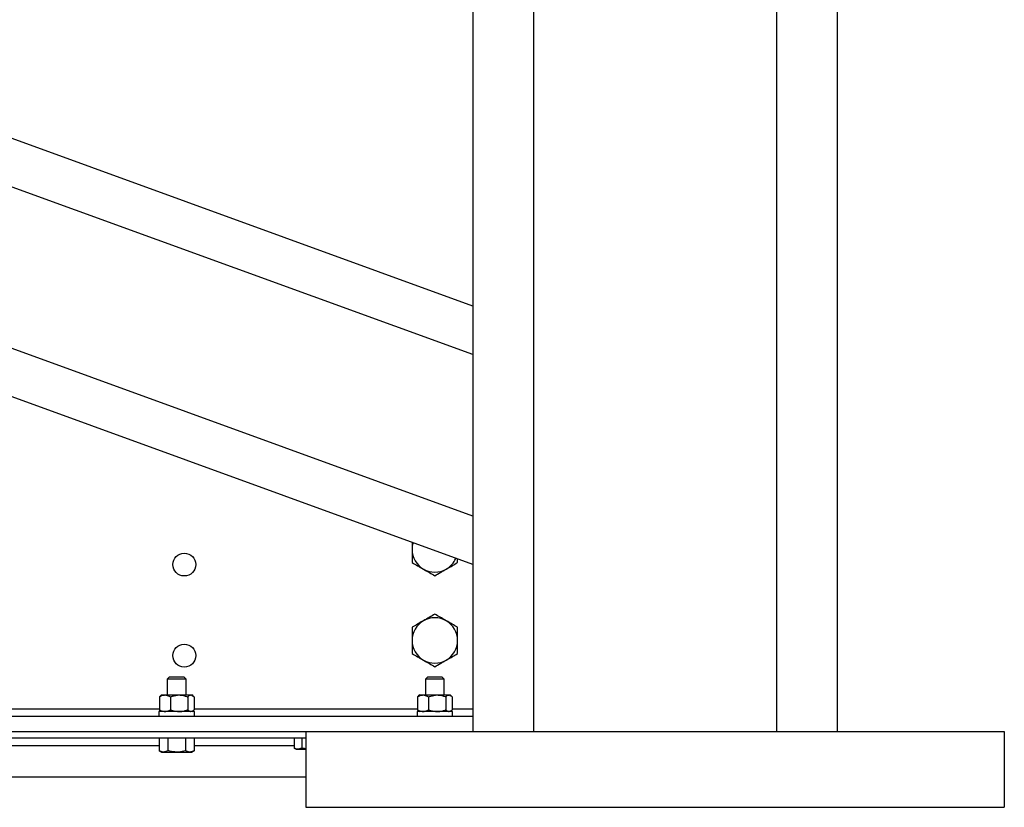
# Model space of a CAD drawing. Units: inches. Extents: x 0 to 2712, y 0 to 1930.
# Drawn here: x 1062 to 1078, y 120 to 133 of the extents above; entities that cross this region are included whole.
import ezdxf

# ---------------------------------------------------------------- set-up
doc = ezdxf.new("R2010")
doc.units = ezdxf.units.IN
doc.header["$LTSCALE"] = 96
doc.header["$MEASUREMENT"] = 0

# ---------------------------------------------------------------- blocks, each defined once
blk = doc.blocks.new('70K-03')
for p, q in [((1075.25, 204.312), (1075.25, 121.25)), ((1070.25, 201.312), (1070.25, 121.25)), ((1074.25, 201.312), (1074.25, 121.25)), ((1069.25, 178.711), (1069.25, 121.25)), ((1069.25, 128.257), (1009.098, 150.15)), ((1069.25, 127.459), (1008.001, 149.751)), ((1069.25, 124.798), (1004.346, 148.421)), ((1069.25, 124), (1003.25, 148.022)), ((1069.25, 127.459), (1069.25, 124.798)), ((1064.252, 122.145), (1064.219, 122.112)), ((1064.219, 122.112), (1064.219, 121.851)), ((1064.531, 122.112), (1064.219, 122.112)), ((1064.498, 122.145), (1064.252, 122.145)), ((1064.531, 122.112), (1064.498, 122.145)), ((1064.531, 121.851), (1064.531, 122.112)), ((1068.502, 122.145), (1068.469, 122.112)), ((1068.469, 122.112), (1068.469, 121.851)), ((1068.781, 122.112), (1068.469, 122.112)), ((1068.748, 122.145), (1068.502, 122.145)), ((1068.781, 122.112), (1068.748, 122.145)), ((1068.781, 121.851), (1068.781, 122.112)), ((1064.09, 121.819), (1064.09, 121.609)), ((1064.125, 121.851), (1064.106, 121.835)), ((1064.125, 121.851), (1064.18, 121.851)), ((1064.18, 121.851), (1064.414, 121.851)), ((1064.271, 121.819), (1064.271, 121.609)), ((1064.414, 121.851), (1064.608, 121.851)), ((1064.556, 121.819), (1064.556, 121.609)), ((1064.608, 121.851), (1064.625, 121.851)), ((1064.644, 121.835), (1064.625, 121.851)), ((1064.66, 121.819), (1064.66, 121.609)), ((1068.34, 121.819), (1068.34, 121.609)), ((1068.375, 121.851), (1068.356, 121.835)), ((1068.375, 121.851), (1068.43, 121.851)), ((1068.43, 121.851), (1068.664, 121.851)), ((1068.521, 121.819), (1068.521, 121.609)), ((1068.664, 121.851), (1068.858, 121.851)), ((1068.806, 121.819), (1068.806, 121.609)), ((1068.858, 121.851), (1068.875, 121.851)), ((1068.894, 121.835), (1068.875, 121.851)), ((1068.91, 121.819), (1068.91, 121.609)), ((1060.41, 121.625), (1064.09, 121.625)), ((1064.082, 121.578), (1064.082, 121.5)), ((1064.668, 121.578), (1064.082, 121.578)), ((1064.106, 121.593), (1064.125, 121.578)), ((1064.625, 121.578), (1064.644, 121.593)), ((1064.66, 121.625), (1068.34, 121.625)), ((1064.668, 121.5), (1064.668, 121.578)), ((1068.332, 121.578), (1068.332, 121.5)), ((1068.918, 121.578), (1068.332, 121.578)), ((1068.356, 121.593), (1068.375, 121.578)), ((1068.875, 121.578), (1068.894, 121.593)), ((1068.91, 121.625), (1069.25, 121.625)), ((1068.918, 121.5), (1068.918, 121.578)), ((983.25, 121.5), (1069.25, 121.5)), ((983.25, 121.25), (1066.5, 121.25)), ((1058.855, 121.25), (1066.5, 121.25)), ((1066.5, 121.25), (1066.5, 120)), ((1066.5, 121.25), (1078, 121.25)), ((1078, 121.25), (1078, 120)), ((1058.855, 121.145), (1066.5, 121.145)), ((1064.086, 121.145), (1064.086, 120.932)), ((1064.231, 121.145), (1064.231, 120.932)), ((1064.519, 121.145), (1064.519, 120.932)), ((1064.664, 121.145), (1064.664, 120.932)), ((1066.31, 121.145), (1066.31, 120.977)), ((1066.436, 121.145), (1066.436, 120.977)), ((1060.414, 121.02), (1064.086, 121.02)), ((1064.086, 120.932), (1064.125, 120.91)), ((1064.231, 120.932), (1064.158, 120.91)), ((1064.664, 120.932), (1064.591, 120.91)), ((1064.625, 120.91), (1064.664, 120.932)), ((1064.664, 121.02), (1066.31, 121.02)), ((1066.31, 120.977), (1066.343, 120.957)), ((1066.343, 120.957), (1066.373, 120.957)), ((1066.436, 120.977), (1066.373, 120.957)), ((1066.373, 120.957), (1066.5, 120.957)), ((1064.125, 120.91), (1064.158, 120.91)), ((1064.158, 120.91), (1064.375, 120.91)), ((1064.375, 120.91), (1064.591, 120.91)), ((1064.591, 120.91), (1064.625, 120.91)), ((1060.062, 120.5), (1066.5, 120.5)), ((1066.5, 120), (1078, 120))]:
    blk.add_line(p, q)
for centre in [(1064.5, 124), (1064.5, 122.5)]:
    blk.add_circle(centre, 0.188)
for centre, start, end in [((1068.625, 124.25), 163.2348, 180), ((1068.625, 124.25), 180, 240), ((1068.625, 124.25), 300, 336.7652), ((1068.625, 124.25), 240, 300), ((1068.625, 122.75), 120, 180), ((1068.625, 122.75), 60, 120), ((1068.625, 122.75), 0, 60), ((1068.625, 122.75), 180, 240), ((1068.625, 122.75), 300, 0), ((1068.625, 122.75), 240, 300)]:
    blk.add_arc(centre, 0.375, start, end)
for points, knots in [([(1068.25, 124.364), (1068.25, 124.344), (1068.25, 124.307), (1068.25, 124.268), (1068.25, 124.25)], [0, 0, 0, 0, 0.5302792, 1, 1, 1, 1]), ([(1068.25, 124.25), (1068.25, 124.194), (1068.25, 124.12), (1068.25, 124.05), (1068.25, 124.033)], [0, 0, 0, 0, 0.770639, 1, 1, 1, 1]), ([(1068.25, 124.033), (1068.28, 124.016), (1068.342, 123.98), (1068.405, 123.944), (1068.437, 123.925)], [0, 0, 0, 0, 0.495458, 1, 1, 1, 1]), ([(1068.812, 123.925), (1068.817, 123.928), (1068.851, 123.947), (1068.914, 123.984), (1068.971, 124.017), (1069, 124.033)], [0, 0, 0, 0, 0.0700922, 0.5307845, 1, 1, 1, 1]), ([(1069, 124.033), (1069, 124.05), (1069, 124.068), (1069, 124.088), (1069, 124.091)], [0, 0, 0, 0, 0.849863, 1, 1, 1, 1]), ([(1068.437, 123.925), (1068.442, 123.923), (1068.476, 123.903), (1068.539, 123.867), (1068.596, 123.834), (1068.625, 123.817)], [0, 0, 0, 0, 0.070092, 0.530785, 1, 1, 1, 1]), ([(1068.625, 123.817), (1068.655, 123.835), (1068.717, 123.87), (1068.78, 123.907), (1068.812, 123.925)], [0, 0, 0, 0, 0.495459, 1, 1, 1, 1]), ([(1068.437, 123.075), (1068.433, 123.072), (1068.399, 123.053), (1068.336, 123.016), (1068.279, 122.983), (1068.25, 122.967)], [0, 0, 0, 0, 0.0700919, 0.5307857, 1, 1, 1, 1]), ([(1068.625, 123.183), (1068.595, 123.165), (1068.533, 123.13), (1068.47, 123.093), (1068.437, 123.075)], [0, 0, 0, 0, 0.4954583, 1, 1, 1, 1]), ([(1068.812, 123.075), (1068.808, 123.077), (1068.774, 123.097), (1068.711, 123.133), (1068.654, 123.166), (1068.625, 123.183)], [0, 0, 0, 0, 0.070092, 0.530785, 1, 1, 1, 1]), ([(1069, 122.967), (1068.97, 122.984), (1068.908, 123.02), (1068.845, 123.056), (1068.812, 123.075)], [0, 0, 0, 0, 0.4954583, 1, 1, 1, 1]), ([(1068.25, 122.967), (1068.25, 122.913), (1068.25, 122.841), (1068.25, 122.768), (1068.25, 122.75)], [0, 0, 0, 0, 0.753693, 1, 1, 1, 1]), ([(1069, 122.75), (1069, 122.768), (1069, 122.841), (1069, 122.913), (1069, 122.967)], [0, 0, 0, 0, 0.246307, 1, 1, 1, 1]), ([(1068.25, 122.75), (1068.25, 122.694), (1068.25, 122.62), (1068.25, 122.55), (1068.25, 122.533)], [0, 0, 0, 0, 0.770639, 1, 1, 1, 1]), ([(1069, 122.533), (1069, 122.55), (1069, 122.62), (1069, 122.694), (1069, 122.75)], [0, 0, 0, 0, 0.229361, 1, 1, 1, 1]), ([(1068.25, 122.533), (1068.28, 122.516), (1068.342, 122.48), (1068.405, 122.444), (1068.437, 122.425)], [0, 0, 0, 0, 0.4954583, 1, 1, 1, 1]), ([(1068.437, 122.425), (1068.442, 122.423), (1068.476, 122.403), (1068.539, 122.367), (1068.596, 122.334), (1068.625, 122.317)], [0, 0, 0, 0, 0.0700921, 0.5307854, 1, 1, 1, 1]), ([(1068.625, 122.317), (1068.655, 122.335), (1068.717, 122.37), (1068.78, 122.407), (1068.812, 122.425)], [0, 0, 0, 0, 0.4954582, 1, 1, 1, 1]), ([(1068.812, 122.425), (1068.817, 122.428), (1068.851, 122.447), (1068.914, 122.484), (1068.971, 122.517), (1069, 122.533)], [0, 0, 0, 0, 0.0700919, 0.5307842, 1, 1, 1, 1]), ([(1064.09, 121.819), (1064.102, 121.827), (1064.128, 121.842), (1064.159, 121.85), (1064.176, 121.85), (1064.18, 121.851)], [0, 0, 0, 0, 0.429975, 0.870059, 1, 1, 1, 1]), ([(1064.107, 121.834), (1064.105, 121.834), (1064.099, 121.831), (1064.094, 121.824), (1064.09, 121.819)], [0, 0, 0, 0, 0.259884, 1, 1, 1, 1]), ([(1064.18, 121.851), (1064.204, 121.847), (1064.235, 121.842), (1064.264, 121.824), (1064.271, 121.819)], [0, 0, 0, 0, 0.7497741, 1, 1, 1, 1]), ([(1064.271, 121.819), (1064.283, 121.824), (1064.329, 121.842), (1064.378, 121.847), (1064.414, 121.851)], [0, 0, 0, 0, 0.264307, 1, 1, 1, 1]), ([(1064.414, 121.851), (1064.419, 121.851), (1064.463, 121.85), (1064.512, 121.837), (1064.552, 121.821), (1064.556, 121.819)], [0, 0, 0, 0, 0.115647, 0.904537, 1, 1, 1, 1]), ([(1064.556, 121.819), (1064.563, 121.827), (1064.578, 121.842), (1064.596, 121.85), (1064.606, 121.85), (1064.608, 121.851)], [0, 0, 0, 0, 0.429985, 0.870055, 1, 1, 1, 1]), ([(1064.608, 121.851), (1064.622, 121.847), (1064.639, 121.842), (1064.656, 121.824), (1064.66, 121.819)], [0, 0, 0, 0, 0.749777, 1, 1, 1, 1]), ([(1068.34, 121.819), (1068.352, 121.827), (1068.378, 121.842), (1068.409, 121.85), (1068.426, 121.85), (1068.43, 121.851)], [0, 0, 0, 0, 0.4299751, 0.8700604, 1, 1, 1, 1]), ([(1068.357, 121.834), (1068.355, 121.834), (1068.349, 121.831), (1068.344, 121.824), (1068.34, 121.819)], [0, 0, 0, 0, 0.259886, 1, 1, 1, 1]), ([(1068.43, 121.851), (1068.454, 121.847), (1068.485, 121.842), (1068.514, 121.824), (1068.521, 121.819)], [0, 0, 0, 0, 0.7497741, 1, 1, 1, 1]), ([(1068.521, 121.819), (1068.533, 121.824), (1068.579, 121.842), (1068.628, 121.847), (1068.664, 121.851)], [0, 0, 0, 0, 0.264308, 1, 1, 1, 1]), ([(1068.664, 121.851), (1068.669, 121.851), (1068.713, 121.85), (1068.762, 121.837), (1068.802, 121.821), (1068.806, 121.819)], [0, 0, 0, 0, 0.115647, 0.904537, 1, 1, 1, 1]), ([(1068.806, 121.819), (1068.813, 121.827), (1068.828, 121.842), (1068.846, 121.85), (1068.856, 121.85), (1068.858, 121.851)], [0, 0, 0, 0, 0.429986, 0.8700553, 1, 1, 1, 1]), ([(1068.858, 121.851), (1068.872, 121.847), (1068.889, 121.842), (1068.906, 121.824), (1068.91, 121.819)], [0, 0, 0, 0, 0.749778, 1, 1, 1, 1]), ([(1064.09, 121.609), (1064.102, 121.601), (1064.128, 121.587), (1064.159, 121.578), (1064.176, 121.578), (1064.18, 121.578)], [0, 0, 0, 0, 0.429975, 0.870059, 1, 1, 1, 1]), ([(1064.107, 121.594), (1064.105, 121.595), (1064.099, 121.597), (1064.094, 121.604), (1064.09, 121.609)], [0, 0, 0, 0, 0.259884, 1, 1, 1, 1]), ([(1064.18, 121.578), (1064.204, 121.581), (1064.235, 121.586), (1064.264, 121.604), (1064.271, 121.609)], [0, 0, 0, 0, 0.7497741, 1, 1, 1, 1]), ([(1064.271, 121.609), (1064.283, 121.604), (1064.329, 121.586), (1064.378, 121.581), (1064.414, 121.578)], [0, 0, 0, 0, 0.264307, 1, 1, 1, 1]), ([(1064.414, 121.578), (1064.419, 121.578), (1064.463, 121.578), (1064.512, 121.591), (1064.552, 121.607), (1064.556, 121.609)], [0, 0, 0, 0, 0.115647, 0.904537, 1, 1, 1, 1]), ([(1064.556, 121.609), (1064.563, 121.601), (1064.578, 121.587), (1064.596, 121.578), (1064.606, 121.578), (1064.608, 121.578)], [0, 0, 0, 0, 0.429985, 0.870055, 1, 1, 1, 1]), ([(1064.608, 121.578), (1064.622, 121.581), (1064.639, 121.586), (1064.656, 121.604), (1064.66, 121.609)], [0, 0, 0, 0, 0.749777, 1, 1, 1, 1]), ([(1068.34, 121.609), (1068.352, 121.601), (1068.378, 121.587), (1068.409, 121.578), (1068.426, 121.578), (1068.43, 121.578)], [0, 0, 0, 0, 0.4299751, 0.8700604, 1, 1, 1, 1]), ([(1068.357, 121.594), (1068.355, 121.595), (1068.349, 121.597), (1068.344, 121.604), (1068.34, 121.609)], [0, 0, 0, 0, 0.259886, 1, 1, 1, 1]), ([(1068.43, 121.578), (1068.454, 121.581), (1068.485, 121.586), (1068.514, 121.604), (1068.521, 121.609)], [0, 0, 0, 0, 0.7497741, 1, 1, 1, 1]), ([(1068.521, 121.609), (1068.533, 121.604), (1068.579, 121.586), (1068.628, 121.581), (1068.664, 121.578)], [0, 0, 0, 0, 0.264308, 1, 1, 1, 1]), ([(1068.664, 121.578), (1068.669, 121.578), (1068.713, 121.578), (1068.762, 121.591), (1068.802, 121.607), (1068.806, 121.609)], [0, 0, 0, 0, 0.115647, 0.904537, 1, 1, 1, 1]), ([(1068.806, 121.609), (1068.813, 121.601), (1068.828, 121.587), (1068.846, 121.578), (1068.856, 121.578), (1068.858, 121.578)], [0, 0, 0, 0, 0.429986, 0.8700553, 1, 1, 1, 1]), ([(1068.858, 121.578), (1068.872, 121.581), (1068.889, 121.586), (1068.906, 121.604), (1068.91, 121.609)], [0, 0, 0, 0, 0.749778, 1, 1, 1, 1]), ([(1064.158, 120.91), (1064.157, 120.91), (1064.132, 120.91), (1064.109, 120.922), (1064.086, 120.932)], [0, 0, 0, 0, 0.0701982, 1, 1, 1, 1]), ([(1064.375, 120.91), (1064.336, 120.913), (1064.288, 120.916), (1064.241, 120.93), (1064.231, 120.932)], [0, 0, 0, 0, 0.788999, 1, 1, 1, 1]), ([(1064.519, 120.932), (1064.483, 120.923), (1064.435, 120.911), (1064.386, 120.91), (1064.375, 120.91)], [0, 0, 0, 0, 0.7681489, 1, 1, 1, 1]), ([(1064.591, 120.91), (1064.59, 120.91), (1064.565, 120.91), (1064.542, 120.922), (1064.519, 120.932)], [0, 0, 0, 0, 0.070226, 1, 1, 1, 1]), ([(1066.373, 120.957), (1066.371, 120.957), (1066.35, 120.957), (1066.329, 120.967), (1066.31, 120.977)], [0, 0, 0, 0, 0.070187, 1, 1, 1, 1]), ([(1066.5, 120.965), (1066.487, 120.966), (1066.465, 120.968), (1066.444, 120.974), (1066.436, 120.977)], [0, 0, 0, 0, 0.6002247, 1, 1, 1, 1])]:
    blk.add_open_spline(points, degree=3, knots=knots)

msp = doc.modelspace()

# ---------------------------------------------------------------- block references
msp.add_blockref('70K-03', (0, 0))

doc.saveas('drawing.dxf')
